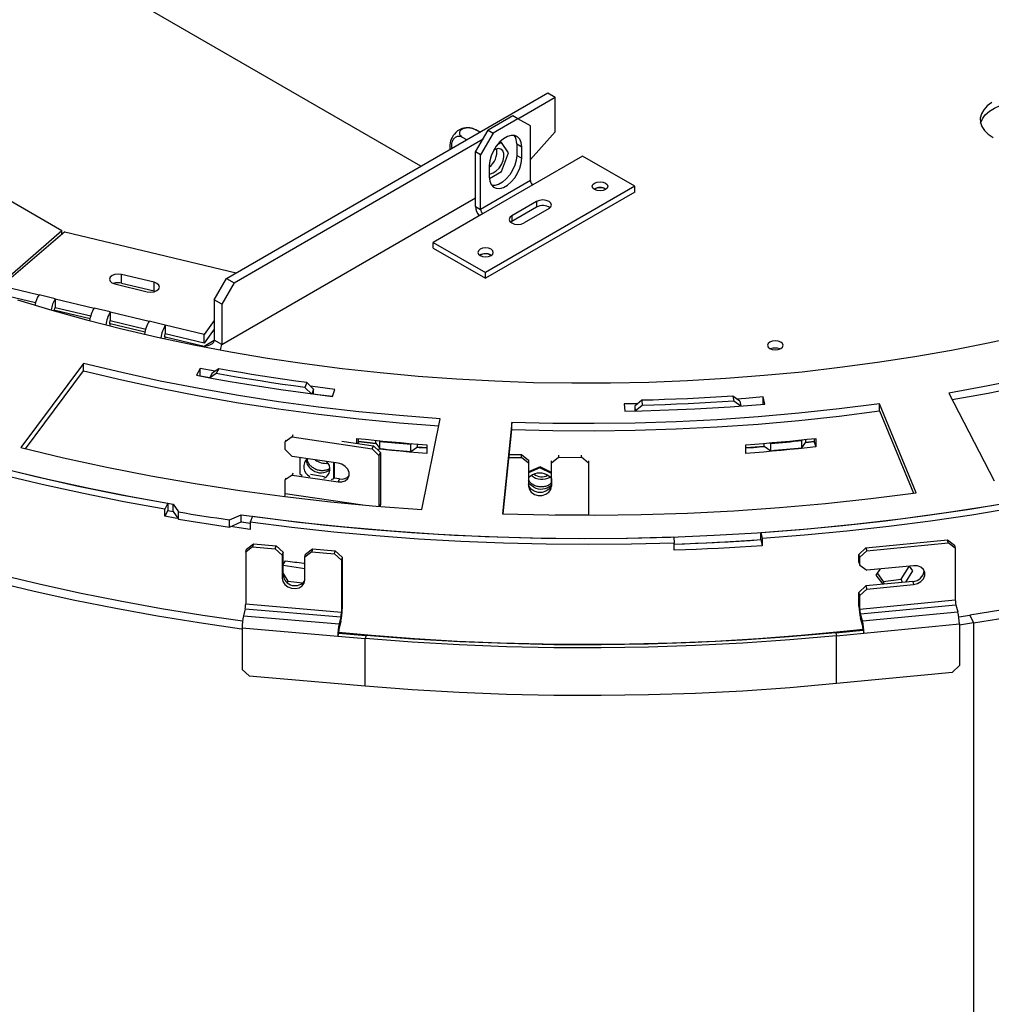
# Model space of a CAD drawing. Units: millimetres. Extents: x 111 to 5788, y 163 to 4088.
# Drawn here: x 4171 to 4447, y 952 to 1232 of the extents above; entities that cross this region are included whole.
import ezdxf

# ---------------------------------------------------------------- set-up
doc = ezdxf.new("R2010")
doc.units = ezdxf.units.MM
doc.header["$LTSCALE"] = 20

msp = doc.modelspace()

# ---------------------------------------------------------------- linework, layer by layer
at = {"color": 7, "linetype": 'Continuous', "lineweight": 25}
for p, q in [((4284.8, 1190.5), (4103.78, 1295)), ((4079.91, 1231.63), (4182.8, 1172.23)), ((4229.61, 1158.65), (4320.86, 1211.32)), ((4320.86, 1211.32), (4322.98, 1210.1)), ((4312.38, 1203.97), (4322.98, 1210.1)), ((4322.98, 1200.3), (4322.98, 1210.1)), ((4310.96, 1204.79), (4303.89, 1200.71)), ((4312.37, 1203.97), (4305.3, 1199.89)), ((4312.37, 1203.97), (4310.96, 1204.79)), ((4315.91, 1201.93), (4312.37, 1203.97)), ((4300.35, 1194.58), (4303.89, 1200.71)), ((4301.54, 1200.17), (4300.37, 1200.84)), ((4305.3, 1199.89), (4301.77, 1193.77)), ((4303.89, 1200.71), (4305.3, 1199.89)), ((4315.91, 1186.42), (4315.91, 1201.93)), ((4315.91, 1192.41), (4322.98, 1200.3)), ((4231.73, 1157.42), (4302.47, 1198.26)), ((4297.82, 1198.02), (4296.66, 1198.7)), ((4307.7, 1197.19), (4306.39, 1196.44)), ((4307.34, 1197.4), (4307.07, 1197.24)), ((4307.7, 1197.19), (4307.34, 1197.4)), ((4309.74, 1194.29), (4307.7, 1197.19)), ((4301.77, 1193.77), (4300.35, 1194.58)), ((4300.35, 1179.07), (4300.35, 1194.58)), ((4307.7, 1189.03), (4309.74, 1194.29)), ((4312.02, 1196.83), (4313.44, 1196.01)), ((4312.02, 1196.83), (4312.02, 1193.56)), ((4313.44, 1192.75), (4313.44, 1196.01)), ((4301.77, 1178.25), (4301.77, 1193.77)), ((4312.02, 1193.56), (4313.44, 1192.75)), ((4330.76, 1193.36), (4316.62, 1185.19)), ((4345.61, 1184.79), (4330.76, 1193.36)), ((4304.24, 1190.71), (4304.24, 1187.44)), ((4304.26, 1187.04), (4307.7, 1189.03)), ((4315.91, 1186.42), (4301.77, 1178.25)), ((4316.62, 1185.19), (4302.48, 1177.03)), ((4345.61, 1184.79), (4303.18, 1160.29)), ((4345.61, 1183.15), (4303.18, 1158.66)), ((4345.61, 1183.15), (4345.61, 1184.79)), ((4317.68, 1180.5), (4310.61, 1176.42)), ((4317.68, 1180.5), (4317.68, 1178.87)), ((4300.35, 1179.07), (4301.77, 1178.25)), ((4317.68, 1178.87), (4310.61, 1174.78)), ((4321.21, 1178.46), (4314.14, 1174.38)), ((4302.48, 1177.03), (4288.33, 1168.87)), ((4310.61, 1174.78), (4310.31, 1174.58)), ((4310.61, 1176.42), (4310.61, 1174.78)), ((4164.94, 1156.83), (4182.8, 1172.23)), ((4183.63, 1171.91), (4165.77, 1156.51)), ((4182.8, 1171.19), (4182.8, 1172.23)), ((4183.63, 1171.91), (4232.32, 1160.21)), ((4288.33, 1168.87), (4303.18, 1160.29)), ((4288.33, 1167.23), (4288.33, 1168.87)), ((4288.33, 1167.23), (4303.18, 1158.66)), ((4304.74, 1165.27), (4304.87, 1165.19)), ((4209, 1157.53), (4199.76, 1159.75)), ((4199.76, 1157.3), (4199.76, 1159.75)), ((4226.08, 1152.52), (4229.61, 1158.65)), ((4229.61, 1158.65), (4231.73, 1157.42)), ((4303.18, 1158.66), (4303.18, 1160.29)), ((4165.77, 1156.51), (4176.31, 1153.97)), ((4197.84, 1157.08), (4207.07, 1154.86)), ((4199.76, 1157.3), (4209, 1155.08)), ((4209, 1155.08), (4209, 1157.53)), ((4209, 1155.08), (4209.36, 1154.97)), ((4231.73, 1157.42), (4228.2, 1151.3)), ((4165.77, 1154.06), (4175.34, 1151.75)), ((4180.93, 1152.86), (4176.31, 1153.97)), ((4180.93, 1152.86), (4191.94, 1150.21)), ((4180.93, 1152.86), (4180.93, 1150.41)), ((4228.2, 1151.3), (4226.08, 1152.52)), ((4226.08, 1152.52), (4226.08, 1141.09)), ((4180.93, 1150.41), (4190.98, 1148)), ((4180.93, 1149.6), (4190.79, 1147.23)), ((4180.93, 1149.32), (4180.93, 1149.6)), ((4196.56, 1149.1), (4191.94, 1150.21)), ((4228.2, 1151.3), (4228.2, 1139.87)), ((4196.56, 1149.1), (4207.58, 1146.46)), ((4196.56, 1149.1), (4196.56, 1146.65)), ((4196.56, 1146.65), (4206.61, 1144.24)), ((4226.08, 1146.68), (4223.21, 1142.7)), ((4196.56, 1145.84), (4206.42, 1143.47)), ((4196.56, 1145.13), (4196.56, 1145.84)), ((4212.19, 1145.35), (4207.58, 1146.46)), ((4223.21, 1142.7), (4212.19, 1145.35)), ((4212.19, 1145.35), (4212.19, 1142.9)), ((4226.08, 1144.23), (4223.21, 1140.25)), ((4223.21, 1140.25), (4212.19, 1142.9)), ((4212.19, 1142.08), (4223.21, 1139.43)), ((4212.19, 1141.48), (4212.19, 1142.08)), ((4223.21, 1140.25), (4223.21, 1142.7)), ((4228.2, 1139.87), (4226.08, 1141.09)), ((4223.21, 1139.22), (4223.21, 1139.43)), ((4188.98, 1134.44), (4171.13, 1110.6)), ((4188.98, 1132.4), (4188.98, 1134.44)), ((4222.12, 1133.04), (4221.03, 1131.12)), ((4226.35, 1132.25), (4222.12, 1133.04)), ((4222.12, 1130.99), (4222.12, 1133.04)), ((4227.39, 1132.98), (4225.49, 1131.69)), ((4227.39, 1132.98), (4226.65, 1131.6)), ((4172.42, 1110.28), (4188.98, 1132.4)), ((4222.08, 1130.92), (4222.12, 1130.99)), ((4222.12, 1130.99), (4224.83, 1130.49)), ((4225.49, 1131.69), (4224.74, 1130.32)), ((4226.65, 1131.6), (4224.74, 1130.32)), ((4252.39, 1129.06), (4251.83, 1127.66)), ((4253.78, 1125.76), (4251.83, 1127.66)), ((4254.33, 1127.17), (4252.39, 1129.06)), ((4254.33, 1127.17), (4253.78, 1125.76)), ((4254.33, 1125.81), (4254.33, 1127.17)), ((4259.66, 1125.14), (4260.38, 1127.12)), ((4375.38, 1123.74), (4373.4, 1125.23)), ((4373.4, 1125.23), (4373.69, 1123.8)), ((4382.55, 1122.96), (4382.05, 1124.96)), ((4382.05, 1122.92), (4382.05, 1124.96)), ((4434.81, 1126.07), (4447.68, 1101.18)), ((4346.5, 1123.05), (4342.59, 1122.97)), ((4342.59, 1122.97), (4342.7, 1120.95)), ((4347.58, 1124.01), (4345.59, 1122.33)), ((4345.59, 1122.33), (4345.59, 1121)), ((4345.59, 1122.33), (4345.69, 1120.89)), ((4347.7, 1122.57), (4345.69, 1120.89)), ((4347.58, 1124.01), (4347.7, 1122.57)), ((4375.69, 1122.31), (4373.69, 1123.8)), ((4375.38, 1123.74), (4375.69, 1122.31)), ((4382.05, 1122.92), (4382.05, 1122.92)), ((4425.52, 1097.75), (4415.11, 1123.02)), ((4415.11, 1120.98), (4415.11, 1123.02)), ((4285.11, 1092.97), (4290.3, 1118.77)), ((4415.11, 1120.98), (4424.72, 1097.64)), ((4310.62, 1117.75), (4307.97, 1091.81)), ((4310.62, 1115.71), (4310.62, 1117.75)), ((4248.2, 1113.61), (4246.27, 1112.26)), ((4248.46, 1114.18), (4248.2, 1113.61)), ((4248.2, 1113.61), (4270.97, 1110.24)), ((4266.6, 1111.78), (4266.6, 1113.21)), ((4267.06, 1112.18), (4267.06, 1113.16)), ((4308.17, 1091.81), (4310.62, 1115.71)), ((4396.58, 1113.16), (4396.58, 1112.18)), ((4397.04, 1113.21), (4397.04, 1110.76)), ((4246.27, 1112.26), (4246.52, 1112.82)), ((4246.27, 1110.01), (4246.27, 1112.26)), ((4262.33, 1112.41), (4271.34, 1111.07)), ((4267.06, 1112.18), (4266.91, 1111.73)), ((4267.06, 1112.38), (4272, 1111.87)), ((4270.97, 1110.24), (4271.34, 1111.07)), ((4272.9, 1108.32), (4270.97, 1110.24)), ((4271.34, 1111.07), (4273.28, 1109.15)), ((4272, 1111.87), (4272, 1112.65)), ((4272, 1111.87), (4273.09, 1110.3)), ((4272.94, 1112.56), (4273.09, 1112.34)), ((4273.09, 1110.3), (4273.09, 1112.34)), ((4281.99, 1111.54), (4282.25, 1111.72)), ((4281.99, 1109.5), (4281.99, 1111.54)), ((4281.99, 1109.5), (4283.86, 1110.8)), ((4283.86, 1110.8), (4283.86, 1111.59)), ((4283.86, 1110.8), (4286.49, 1110.6)), ((4286.49, 1111.39), (4286.49, 1108.94)), ((4377.15, 1108.94), (4377.15, 1111.39)), ((4377.15, 1110.6), (4382.31, 1111.01)), ((4382.31, 1111.01), (4382.31, 1111.8)), ((4382.31, 1111.01), (4384.2, 1109.71)), ((4383.93, 1111.94), (4384.2, 1111.75)), ((4384.2, 1109.71), (4384.2, 1111.75)), ((4393.08, 1112.59), (4393.23, 1112.81)), ((4393.08, 1110.55), (4393.08, 1112.59)), ((4393.08, 1110.55), (4394.15, 1112.13)), ((4394.15, 1112.13), (4394.15, 1112.9)), ((4394.15, 1112.13), (4396.58, 1112.38)), ((4396.58, 1112.18), (4397.04, 1110.76)), ((4246.27, 1110.01), (4248.2, 1108.09)), ((4261.28, 1106.16), (4248.2, 1108.09)), ((4250.37, 1107.77), (4250.37, 1103.15)), ((4273.28, 1109.15), (4272.9, 1108.32)), ((4272.9, 1108.32), (4272.9, 1093.89)), ((4273.28, 1109.15), (4273.28, 1094.46)), ((4309.8, 1107.73), (4313.42, 1107.75)), ((4309.89, 1108.59), (4313.41, 1108.61)), ((4313.42, 1107.75), (4313.41, 1108.61)), ((4313.41, 1108.61), (4315.41, 1106.99)), ((4315.42, 1106.12), (4313.42, 1107.75)), ((4323.92, 1107.8), (4321.92, 1106.16)), ((4323.91, 1108.48), (4323.92, 1107.8)), ((4323.92, 1107.8), (4330.42, 1107.83)), ((4330.42, 1107.83), (4330.41, 1108.43)), ((4332.42, 1106.21), (4330.42, 1107.83)), ((4260.1, 1101.82), (4260.1, 1106.33)), ((4260.22, 1102.1), (4260.22, 1106.32)), ((4315.41, 1106.99), (4315.42, 1106.12)), ((4315.42, 1106.12), (4315.42, 1099.59)), ((4318.67, 1105.15), (4315.42, 1103.71)), ((4318.64, 1104.86), (4315.42, 1103.44)), ((4318.64, 1104.86), (4318.67, 1105.15)), ((4321.91, 1103.22), (4318.64, 1104.86)), ((4321.91, 1103.52), (4318.67, 1105.15)), ((4321.92, 1106.16), (4321.91, 1106.87)), ((4321.92, 1099.62), (4321.92, 1106.16)), ((4332.41, 1106.79), (4332.42, 1106.21)), ((4332.42, 1106.21), (4332.42, 1091.51)), ((4248.2, 1102.79), (4246.27, 1101.44)), ((4246.27, 1101.44), (4246.52, 1102)), ((4248.46, 1103.36), (4248.2, 1102.79)), ((4248.2, 1102.79), (4261.28, 1100.85)), ((4250.37, 1103.15), (4251.1, 1102.7)), ((4257.42, 1102.32), (4253.45, 1102.9)), ((4259.38, 1101.57), (4260.1, 1101.82)), ((4260.1, 1101.82), (4260.22, 1102.1)), ((4261.65, 1101.69), (4260.14, 1101.91)), ((4246.27, 1097.56), (4246.27, 1101.44)), ((4261.65, 1101.69), (4261.28, 1100.85)), ((4321.91, 1101.79), (4321.91, 1100.49)), ((4321.91, 1100.49), (4321.92, 1099.62)), ((4212.88, 1094.78), (4212.02, 1093.12)), ((4212.88, 1094.78), (4212.88, 1092.74)), ((4214.39, 1094.52), (4215.95, 1092.31)), ((4214.39, 1092.48), (4214.39, 1094.52)), ((4212.02, 1091.08), (4212.02, 1093.12)), ((4212.88, 1092.74), (4212.02, 1091.08)), ((4212.88, 1092.74), (4214.39, 1092.48)), ((4214.39, 1092.48), (4215.95, 1090.27)), ((4215.95, 1090.27), (4215.95, 1092.31)), ((4230.44, 1090.07), (4233.71, 1091.53)), ((4233.71, 1089.49), (4233.71, 1091.53)), ((4236.95, 1091.09), (4236.26, 1089.4)), ((4332.42, 1091.51), (4332.42, 1091.41)), ((4230.44, 1088.02), (4230.44, 1090.07)), ((4230.44, 1088.02), (4233.71, 1089.49)), ((4233.71, 1089.49), (4236.26, 1089.14)), ((4236.26, 1089.4), (4236.26, 1087.36)), ((4356.63, 1085.2), (4356.81, 1083.47)), ((4381.43, 1084.44), (4381.43, 1086.48)), ((4381.43, 1086.48), (4381.79, 1084.76)), ((4237, 1082.38), (4235.02, 1080.92)), ((4235.24, 1081.77), (4237.22, 1083.24)), ((4237.22, 1083.24), (4237, 1082.38)), ((4237, 1082.38), (4243.43, 1081.83)), ((4237.22, 1083.24), (4243.65, 1082.69)), ((4243.43, 1081.83), (4243.65, 1082.69)), ((4243.65, 1082.69), (4245.63, 1080.89)), ((4356.81, 1081.43), (4356.81, 1083.47)), ((4381.43, 1084.44), (4381.79, 1082.72)), ((4381.79, 1084.76), (4381.79, 1082.72)), ((4411.24, 1082.1), (4434.41, 1084.35)), ((4411.49, 1081.24), (4434.66, 1083.5)), ((4434.66, 1083.5), (4434.41, 1084.35)), ((4434.41, 1084.35), (4436.38, 1082.91)), ((4436.63, 1082.06), (4434.66, 1083.5)), ((4436.38, 1082.91), (4436.63, 1082.06)), ((4235.02, 1080.92), (4235.24, 1081.77)), ((4235.02, 1080.92), (4235.02, 1066.22)), ((4245.41, 1080.03), (4243.43, 1081.83)), ((4245.63, 1080.89), (4245.41, 1080.03)), ((4245.41, 1080.03), (4245.41, 1073.5)), ((4245.63, 1074.35), (4245.63, 1080.89)), ((4253.82, 1080.94), (4251.84, 1079.48)), ((4251.84, 1079.48), (4252.06, 1080.33)), ((4251.84, 1072.95), (4251.84, 1079.48)), ((4252.06, 1080.33), (4254.04, 1081.8)), ((4254.04, 1081.8), (4253.82, 1080.94)), ((4253.82, 1080.94), (4260.25, 1080.39)), ((4254.04, 1081.8), (4260.47, 1081.25)), ((4260.25, 1080.39), (4260.47, 1081.25)), ((4262.22, 1078.59), (4260.25, 1080.39)), ((4260.47, 1081.25), (4262.44, 1079.44)), ((4262.44, 1079.44), (4262.22, 1078.59)), ((4262.44, 1079.44), (4262.44, 1064.75)), ((4409.27, 1080.27), (4411.24, 1082.1)), ((4409.52, 1079.42), (4409.27, 1080.27)), ((4409.27, 1078.03), (4409.27, 1080.27)), ((4411.49, 1081.24), (4409.52, 1079.42)), ((4411.24, 1082.1), (4411.49, 1081.24)), ((4436.63, 1082.06), (4436.63, 1067.36)), ((4245.63, 1077.43), (4246.36, 1078.4)), ((4245.63, 1077.15), (4251.84, 1076.23)), ((4251.53, 1077.8), (4251.84, 1077.33)), ((4262.22, 1078.59), (4262.22, 1063.89)), ((4409.27, 1078.03), (4409.52, 1077.17)), ((4409.52, 1077.17), (4409.52, 1079.42)), ((4409.52, 1077.17), (4411.49, 1075.73)), ((4424.8, 1077.03), (4411.49, 1075.73)), ((4421.3, 1073.24), (4423.57, 1076.83)), ((4423.52, 1076.9), (4424.51, 1075.59)), ((4245.63, 1074.35), (4245.41, 1073.5)), ((4245.63, 1074.78), (4246.97, 1072.66)), ((4414.2, 1074.32), (4415.35, 1076.11)), ((4416.14, 1071.76), (4414.2, 1074.32)), ((4414.52, 1074.81), (4416.18, 1072.6)), ((4424.51, 1075.59), (4422.46, 1072.37)), ((4246.97, 1072.66), (4246.81, 1072.2)), ((4246.97, 1072.66), (4251.25, 1072.17)), ((4409.27, 1069.45), (4411.24, 1071.28)), ((4424.55, 1072.57), (4411.24, 1071.28)), ((4411.24, 1071.28), (4411.49, 1070.42)), ((4411.49, 1070.42), (4424.8, 1071.72)), ((4416.18, 1072.6), (4421.3, 1073.24)), ((4416.18, 1072.6), (4416.47, 1071.79)), ((4421.65, 1072.29), (4421.3, 1073.24)), ((4424.55, 1072.57), (4424.8, 1071.72)), ((4409.52, 1068.6), (4409.27, 1069.45)), ((4409.27, 1065.58), (4409.27, 1069.45)), ((4411.49, 1070.42), (4409.52, 1068.6)), ((4409.52, 1064.72), (4409.52, 1068.6)), ((4235.02, 1066.22), (4262.22, 1063.89)), ((4409.52, 1064.72), (4436.63, 1067.36)), ((4409.68, 1063.34), (4436.8, 1065.97)), ((4436.8, 1065.97), (4437.38, 1063.98)), ((4234.88, 1064.83), (4234.36, 1062.83)), ((4234.36, 1062.83), (4261.56, 1060.5)), ((4234.88, 1064.83), (4262.08, 1062.5)), ((4410.26, 1061.34), (4409.68, 1063.34)), ((4410.26, 1061.34), (4437.38, 1063.98)), ((4437.66, 1062.52), (4440.78, 1063)), ((4440.78, 1063), (4441.82, 1060.77)), ((4262.08, 1062.5), (4261.56, 1060.5)), ((4262.08, 1061.28), (4261.56, 1059.28)), ((4261.56, 1060.5), (4261.56, 1059.28)), ((4410.26, 1060.12), (4409.68, 1062.11)), ((4410.68, 1057.88), (4437.8, 1060.51)), ((4441.82, 1060.77), (4437.8, 1060.16)), ((4437.8, 1060.51), (4437.8, 1048.67)), ((4441.82, 1060.77), (4441.82, 574.01)), ((4233.99, 1059.37), (4233.99, 1047.53)), ((4233.99, 1059.37), (4261.2, 1057.04)), ((4261.42, 1057.89), (4261.2, 1057.04)), ((4261.42, 1057.89), (4269.22, 1057.22)), ((4269.22, 1057.22), (4269, 1056.37)), ((4402.65, 1057.98), (4410.43, 1058.73)), ((4402.65, 1057.98), (4402.9, 1057.12)), ((4402.9, 1057.12), (4410.68, 1057.88)), ((4402.9, 1043.65), (4402.9, 1057.12)), ((4410.43, 1058.73), (4410.68, 1057.88)), ((4261.2, 1057.04), (4269, 1056.37)), ((4269, 1042.89), (4269, 1056.37)), ((4435.82, 1046.85), (4437.8, 1048.67)), ((4233.99, 1047.53), (4235.97, 1045.72)), ((4402.9, 1043.65), (4435.82, 1046.85)), ((4235.97, 1045.72), (4269, 1042.89))]:
    msp.add_line(p, q, dxfattribs=at)
at = {"color": 8, "linetype": 'Continuous', "lineweight": 25}
for p, q in [((4228.2, 1139.87), (4300.35, 1181.52)), ((4180.74, 1149.64), (4180.93, 1149.6)), ((4196.37, 1145.88), (4196.56, 1145.84)), ((4212.01, 1142.13), (4212.19, 1142.08)), ((4223.21, 1139.43), (4226.08, 1141.09)), ((4246.27, 1097.56), (4268.27, 1094.3)), ((4273.02, 1093.88), (4273.28, 1094.46)), ((4322.94, 1091.46), (4332.42, 1091.51))]:
    msp.add_line(p, q, dxfattribs=at)
at = {"color": 7, "linetype": 'Continuous', "lineweight": 25, "flags": 128}
for points in [[(4446.99, 1208.61), (4445.7, 1207.64), (4444.7, 1206.56), (4444.04, 1205.4), (4443.73, 1204.19), (4443.77, 1202.96), (4444.17, 1201.76), (4444.92, 1200.61), (4445.99, 1199.56), (4447.36, 1198.62)], [(4443.83, 1202.71), (4443.84, 1202.75), (4444.33, 1203.94), (4445.16, 1205.07), (4446.31, 1206.1), (4447.74, 1207), (4449.42, 1207.75), (4451.29, 1208.32), (4453.31, 1208.7), (4455.4, 1208.89), (4457.52, 1208.86), (4459.61, 1208.63), (4461.59, 1208.2), (4463.42, 1207.58), (4465.04, 1206.79)], [(4313.44, 1196.01), (4313.3, 1197.21), (4312.91, 1198.18), (4312.28, 1198.87), (4311.45, 1199.23), (4310.47, 1199.26), (4309.39, 1198.95), (4308.29, 1198.31), (4307.21, 1197.38), (4306.23, 1196.22), (4305.4, 1194.89), (4304.77, 1193.48), (4304.38, 1192.05), (4304.24, 1190.71)], [(4304.24, 1188.38), (4304.54, 1188.37), (4305.37, 1188.6), (4306.23, 1189.15), (4307.04, 1189.97), (4307.71, 1190.98), (4308.18, 1192.09), (4308.4, 1193.18), (4308.35, 1194.15), (4308.05, 1194.9)], [(4308.05, 1194.9), (4307.5, 1195.36), (4306.78, 1195.49), (4305.95, 1195.26), (4305.45, 1194.99)], [(4304.24, 1187.44), (4304.38, 1186.25), (4304.77, 1185.28), (4305.4, 1184.59), (4306.23, 1184.22), (4307.21, 1184.19), (4308.29, 1184.5), (4309.39, 1185.14), (4310.47, 1186.07), (4311.45, 1187.23), (4312.28, 1188.56), (4312.91, 1189.98), (4313.3, 1191.4), (4313.44, 1192.75)], [(4312.02, 1193.56), (4311.89, 1192.22), (4311.49, 1190.79), (4310.87, 1189.38), (4310.04, 1188.05), (4309.05, 1186.89), (4307.98, 1185.96), (4306.87, 1185.32), (4305.8, 1185.01), (4304.96, 1185.01)], [(4334.15, 1183.89), (4333.68, 1184.3), (4333.51, 1184.79), (4333.68, 1185.27), (4334.15, 1185.68), (4334.87, 1185.96), (4335.71, 1186.06), (4336.55, 1185.96), (4337.26, 1185.68), (4337.74, 1185.27), (4337.91, 1184.79), (4337.74, 1184.3), (4337.26, 1183.89), (4336.55, 1183.61), (4335.71, 1183.52), (4334.87, 1183.61), (4334.15, 1183.89)], [(4321.21, 1178.46), (4321.76, 1178.93), (4321.95, 1179.48), (4321.76, 1180.03), (4321.21, 1180.5), (4320.4, 1180.81), (4319.45, 1180.92), (4318.49, 1180.81), (4317.68, 1180.5)], [(4310.61, 1176.42), (4310.06, 1175.95), (4309.87, 1175.4), (4310.06, 1174.84), (4310.61, 1174.38), (4311.42, 1174.06), (4312.37, 1173.95), (4313.33, 1174.06), (4314.14, 1174.38)], [(4304.74, 1166.91), (4304.02, 1167.18), (4303.18, 1167.28), (4302.34, 1167.18), (4301.63, 1166.91), (4301.15, 1166.49), (4300.98, 1166.01), (4301.15, 1165.52), (4301.63, 1165.11), (4302.34, 1164.83), (4303.18, 1164.74), (4304.02, 1164.83), (4304.74, 1165.11), (4305.21, 1165.52), (4305.38, 1166.01), (4305.21, 1166.49), (4304.74, 1166.91)], [(4199.76, 1159.75), (4198.81, 1159.86), (4197.85, 1159.75), (4197.04, 1159.44), (4196.5, 1158.97), (4196.3, 1158.42), (4196.49, 1157.86), (4197.03, 1157.4), (4197.84, 1157.08)], [(4207.07, 1154.86), (4208.03, 1154.75), (4208.99, 1154.86), (4209.8, 1155.17), (4210.34, 1155.64), (4210.54, 1156.19), (4210.35, 1156.74), (4209.81, 1157.21), (4209, 1157.53)], [(4170.19, 1152.53), (4179.91, 1149.61), (4189.79, 1146.88), (4199.81, 1144.33), (4209.97, 1141.97), (4220.26, 1139.8), (4230.67, 1137.82), (4241.18, 1136.03), (4251.78, 1134.45), (4262.47, 1133.06), (4273.23, 1131.87), (4284.05, 1130.88), (4294.92, 1130.09), (4305.83, 1129.51), (4316.76, 1129.12), (4327.71, 1128.95), (4338.67, 1128.97), (4349.61, 1129.2), (4360.54, 1129.63), (4371.44, 1130.27), (4382.3, 1131.11), (4393.11, 1132.15), (4403.85, 1133.39), (4414.52, 1134.83), (4425.1, 1136.46), (4435.58, 1138.3), (4445.96, 1140.32), (4456.22, 1142.54)], [(4180.93, 1149.6), (4180.85, 1149.53), (4180.79, 1149.53), (4180.75, 1149.6), (4180.74, 1149.74), (4180.75, 1149.91), (4180.79, 1150.1), (4180.85, 1150.28), (4180.93, 1150.41)], [(4529.87, 1151.66), (4520, 1148.04), (4509.93, 1144.6), (4499.68, 1141.36), (4489.24, 1138.31), (4478.64, 1135.46), (4467.89, 1132.8), (4456.99, 1130.35), (4445.96, 1128.11), (4434.81, 1126.07)], [(4435.78, 1124.2), (4445.96, 1126.07), (4456.99, 1128.31), (4467.89, 1130.76), (4478.64, 1133.41), (4489.24, 1136.27), (4499.68, 1139.32), (4509.93, 1142.56), (4520, 1146), (4529.87, 1149.62)], [(4196.56, 1145.84), (4196.49, 1145.77), (4196.42, 1145.77), (4196.38, 1145.84), (4196.37, 1145.98), (4196.38, 1146.16), (4196.42, 1146.35), (4196.49, 1146.52), (4196.56, 1146.65)], [(4212.19, 1142.08), (4212.12, 1142.01), (4212.05, 1142.01), (4212.01, 1142.09), (4212, 1142.22), (4212.01, 1142.4), (4212.05, 1142.59), (4212.12, 1142.76), (4212.19, 1142.9)], [(4387.05, 1140.54), (4386.33, 1140.81), (4385.49, 1140.91), (4384.65, 1140.81), (4383.93, 1140.54), (4383.46, 1140.12), (4383.29, 1139.64), (4383.46, 1139.15), (4383.93, 1138.74), (4384.65, 1138.46), (4385.49, 1138.37), (4386.33, 1138.46), (4387.05, 1138.74), (4387.52, 1139.15), (4387.69, 1139.64), (4387.52, 1140.12), (4387.05, 1140.54)], [(4290.3, 1118.77), (4278.7, 1119.66), (4267.16, 1120.76), (4255.7, 1122.09), (4244.31, 1123.62), (4233.01, 1125.37), (4221.82, 1127.33), (4210.74, 1129.49), (4199.79, 1131.87), (4188.98, 1134.44)], [(4252.39, 1129.06), (4249.24, 1129.49), (4246.1, 1129.94), (4242.96, 1130.41), (4239.83, 1130.89), (4236.71, 1131.39), (4233.6, 1131.9), (4230.49, 1132.43), (4227.39, 1132.98)], [(4188.98, 1132.4), (4199.79, 1129.83), (4210.74, 1127.45), (4221.82, 1125.28), (4233.01, 1123.33), (4244.31, 1121.58), (4255.7, 1120.04), (4267.16, 1118.72), (4278.7, 1117.62), (4289.89, 1116.76)], [(4221.03, 1131.12), (4225.79, 1130.23), (4230.57, 1129.39), (4235.38, 1128.58), (4240.2, 1127.81), (4245.04, 1127.09), (4249.9, 1126.4), (4254.77, 1125.75), (4259.66, 1125.14)], [(4251.83, 1127.66), (4248.65, 1128.09), (4245.49, 1128.54), (4242.33, 1129.01), (4239.18, 1129.5), (4236.03, 1130), (4232.9, 1130.52), (4229.77, 1131.05), (4226.65, 1131.6)], [(4260.38, 1127.12), (4255.53, 1127.72), (4253.35, 1128.01)], [(4101.19, 1125), (4111.73, 1121.08), (4122.47, 1117.35), (4133.4, 1113.81), (4144.52, 1110.45), (4155.8, 1107.3), (4167.24, 1104.34), (4178.83, 1101.58), (4190.56, 1099.02), (4202.42, 1096.67), (4214.39, 1094.52)], [(4254.33, 1125.84), (4255.53, 1125.68), (4259.67, 1125.16)], [(4373.4, 1125.23), (4370.18, 1125.02), (4366.96, 1124.82), (4363.74, 1124.65), (4360.51, 1124.48), (4357.28, 1124.34), (4354.05, 1124.21), (4350.82, 1124.1), (4347.58, 1124.01)], [(4382.05, 1124.96), (4377.14, 1124.57), (4374.44, 1124.37)], [(4212.02, 1093.12), (4200.44, 1095.22), (4188.96, 1097.51), (4177.61, 1099.99), (4166.39, 1102.66), (4155.3, 1105.52), (4144.36, 1108.56), (4133.58, 1111.78), (4122.97, 1115.18), (4112.53, 1118.76), (4102.27, 1122.51)], [(4103.91, 1123.96), (4115.24, 1119.83), (4126.79, 1115.92), (4138.55, 1112.22), (4150.51, 1108.75), (4162.66, 1105.49), (4174.98, 1102.47), (4187.47, 1099.67), (4200.1, 1097.11), (4212.88, 1094.78)], [(4415.11, 1123.02), (4403.69, 1121.57), (4392.19, 1120.33), (4380.63, 1119.3), (4369.02, 1118.5), (4357.37, 1117.91), (4345.69, 1117.54), (4334, 1117.39), (4322.3, 1117.46), (4310.62, 1117.75)], [(4342.7, 1120.95), (4347.7, 1121.06), (4352.69, 1121.21), (4357.69, 1121.4), (4362.67, 1121.63), (4367.65, 1121.9), (4372.63, 1122.21), (4377.59, 1122.56), (4382.55, 1122.96)], [(4373.69, 1123.8), (4370.45, 1123.59), (4367.21, 1123.39), (4363.96, 1123.21), (4360.71, 1123.05), (4357.46, 1122.9), (4354.21, 1122.77), (4350.95, 1122.66), (4347.7, 1122.57)], [(4310.62, 1115.71), (4322.3, 1115.42), (4334, 1115.35), (4345.69, 1115.5), (4357.37, 1115.87), (4369.02, 1116.46), (4380.63, 1117.26), (4392.19, 1118.29), (4403.69, 1119.53), (4415.11, 1120.98)], [(4266.6, 1113.21), (4269.07, 1112.95), (4271.55, 1112.69), (4274.03, 1112.45), (4276.52, 1112.22), (4279.01, 1112), (4281.5, 1111.78), (4283.99, 1111.58), (4286.49, 1111.39)], [(4377.15, 1111.39), (4379.65, 1111.58), (4382.14, 1111.78), (4384.63, 1112), (4387.12, 1112.22), (4389.61, 1112.45), (4392.09, 1112.69), (4394.57, 1112.95), (4397.04, 1113.21)], [(4171.13, 1110.6), (4183.29, 1107.7), (4195.6, 1105.03), (4208.07, 1102.59), (4220.66, 1100.39), (4233.37, 1098.42), (4246.18, 1096.69), (4259.08, 1095.21), (4272.06, 1093.97), (4285.11, 1092.97)], [(4272.15, 1111.65), (4271.98, 1111.67), (4269.52, 1111.92), (4267.06, 1112.18)], [(4273.09, 1112.34), (4274.2, 1112.23), (4275.31, 1112.13), (4276.42, 1112.02), (4277.54, 1111.92), (4278.65, 1111.82), (4279.76, 1111.73), (4280.87, 1111.63), (4281.99, 1111.54)], [(4273.09, 1110.3), (4274.2, 1110.19), (4275.31, 1110.08), (4276.42, 1109.98), (4277.54, 1109.88), (4278.65, 1109.78), (4279.76, 1109.69), (4280.87, 1109.59), (4281.99, 1109.5)], [(4286.49, 1110.4), (4284.33, 1110.56), (4283.59, 1110.62)], [(4382.57, 1110.83), (4381.78, 1110.76), (4379.31, 1110.56), (4377.15, 1110.4)], [(4397.04, 1110.76), (4394.57, 1110.5), (4392.09, 1110.24), (4389.61, 1110), (4387.12, 1109.77), (4384.63, 1109.55), (4382.14, 1109.33), (4379.65, 1109.13), (4377.15, 1108.94)], [(4384.2, 1111.75), (4385.31, 1111.85), (4386.42, 1111.95), (4387.53, 1112.05), (4388.64, 1112.16), (4389.75, 1112.26), (4390.86, 1112.37), (4391.97, 1112.48), (4393.08, 1112.59)], [(4384.2, 1109.71), (4385.31, 1109.81), (4386.42, 1109.91), (4387.53, 1110.01), (4388.64, 1110.11), (4389.75, 1110.22), (4390.86, 1110.33), (4391.97, 1110.44), (4393.08, 1110.55)], [(4396.58, 1112.18), (4394.12, 1111.92), (4394, 1111.91)], [(4286.49, 1108.94), (4283.99, 1109.13), (4281.5, 1109.33), (4279.01, 1109.55), (4276.52, 1109.77), (4274.03, 1110), (4272.25, 1110.18)], [(4233.71, 1091.53), (4245.71, 1089.96), (4257.79, 1088.6), (4269.93, 1087.44), (4282.13, 1086.49), (4294.37, 1085.74), (4306.64, 1085.21), (4318.94, 1084.88), (4331.24, 1084.77), (4343.55, 1084.86), (4355.85, 1085.17), (4368.12, 1085.68), (4380.36, 1086.41), (4392.56, 1087.34), (4404.71, 1088.48), (4416.8, 1089.83), (4428.81, 1091.38), (4440.73, 1093.13), (4452.56, 1095.09), (4464.29, 1097.25), (4475.9, 1099.61), (4487.38, 1102.17), (4498.73, 1104.92)], [(4261.28, 1100.85), (4262.36, 1100.85), (4263.3, 1101.17), (4264.01, 1101.77), (4264.38, 1102.58), (4264.38, 1103.51), (4264.01, 1104.43), (4263.3, 1105.24), (4262.36, 1105.84), (4261.28, 1106.16)], [(4321.91, 1101.79), (4321.54, 1102.19), (4320.59, 1102.85)], [(4381.43, 1086.48), (4394.7, 1087.53), (4407.91, 1088.82), (4421.03, 1090.35), (4434.07, 1092.13), (4446.99, 1094.14), (4459.8, 1096.4), (4472.48, 1098.9), (4485.01, 1101.62), (4497.38, 1104.58)], [(4498.58, 1102.99), (4487.37, 1100.3), (4476.03, 1097.8), (4464.57, 1095.48), (4453, 1093.36), (4441.33, 1091.43), (4429.56, 1089.7), (4417.72, 1088.17), (4405.8, 1086.83), (4393.82, 1085.7), (4381.79, 1084.76)], [(4316.87, 1099.32), (4315.92, 1099.98), (4315.42, 1100.56)], [(4321.91, 1100.49), (4321.71, 1099.58), (4321.15, 1098.78), (4320.28, 1098.18), (4319.22, 1097.86), (4318.09, 1097.86), (4317.03, 1098.17), (4316.17, 1098.75), (4315.6, 1099.55), (4315.42, 1100.21)], [(4315.42, 1099.59), (4315.62, 1098.68), (4316.18, 1097.89), (4317.04, 1097.3), (4318.11, 1096.99), (4319.23, 1097), (4320.29, 1097.32), (4321.16, 1097.91), (4321.72, 1098.72), (4321.92, 1099.62)], [(4307.97, 1091.81), (4321.11, 1091.49), (4334.27, 1091.41), (4347.42, 1091.58), (4360.56, 1092), (4373.67, 1092.66), (4386.73, 1093.57), (4399.74, 1094.72), (4412.67, 1096.11), (4425.52, 1097.75)], [(4273.28, 1094.46), (4273.26, 1094.03), (4273.25, 1093.87)], [(4215.83, 1090.44), (4215.03, 1090.57), (4212.02, 1091.08)], [(4215.95, 1092.31), (4217.76, 1092.01), (4219.56, 1091.72), (4221.37, 1091.43), (4223.18, 1091.15), (4224.99, 1090.87), (4226.81, 1090.6), (4228.62, 1090.33), (4230.44, 1090.07)], [(4236.95, 1091.09), (4250.03, 1089.45), (4263.21, 1088.05), (4276.45, 1086.9), (4289.75, 1086), (4303.09, 1085.34), (4316.47, 1084.93), (4329.86, 1084.77), (4343.25, 1084.86), (4356.63, 1085.2)], [(4558.69, 1093.02), (4552.18, 1090.67), (4541.72, 1087.08), (4531.09, 1083.66), (4520.29, 1080.43), (4509.33, 1077.37), (4498.22, 1074.5), (4486.97, 1071.82), (4475.59, 1069.33), (4464.1, 1067.02), (4452.49, 1064.91), (4440.78, 1063)], [(4233.99, 1058.99), (4233.81, 1059.02), (4221.82, 1060.77), (4209.93, 1062.71), (4198.14, 1064.86), (4186.46, 1067.2), (4174.91, 1069.74), (4163.49, 1072.47), (4152.21, 1075.39), (4141.08, 1078.5), (4130.11, 1081.8), (4119.32, 1085.28), (4111.26, 1088.03)], [(4112.01, 1090.47), (4121.32, 1087.28), (4132.01, 1083.83), (4142.88, 1080.57), (4153.9, 1077.49), (4165.07, 1074.59), (4176.38, 1071.89), (4187.83, 1069.37), (4199.4, 1067.05), (4211.08, 1064.93), (4222.86, 1063), (4234.12, 1061.35)], [(4215.95, 1090.27), (4217.76, 1089.97), (4219.56, 1089.68), (4221.37, 1089.39), (4223.18, 1089.11), (4224.99, 1088.83), (4226.81, 1088.56), (4228.62, 1088.29), (4230.44, 1088.02)], [(4236.26, 1087.36), (4233.21, 1087.78), (4230.69, 1088.14)], [(4233.71, 1089.49), (4233.92, 1089.46), (4236.26, 1089.14)], [(4356.81, 1083.47), (4344.68, 1083.15), (4332.54, 1083.04), (4320.4, 1083.13), (4308.27, 1083.42), (4296.16, 1083.91), (4284.08, 1084.61), (4272.04, 1085.51), (4260.05, 1086.61), (4248.12, 1087.91), (4236.26, 1089.4)], [(4441.82, 1060.77), (4453.64, 1062.7), (4465.35, 1064.83), (4476.96, 1067.16), (4488.45, 1069.67), (4499.8, 1072.38), (4511.01, 1075.28), (4522.08, 1078.36), (4532.98, 1081.63), (4543.72, 1085.08), (4554.28, 1088.7), (4559.5, 1090.58)], [(4356.81, 1083.16), (4359.73, 1083.27), (4362.84, 1083.4), (4365.94, 1083.54), (4369.05, 1083.69), (4372.15, 1083.86), (4375.25, 1084.04), (4378.34, 1084.23), (4381.43, 1084.44)], [(4356.81, 1083.16), (4368.12, 1083.64), (4380.36, 1084.37), (4381.43, 1084.44)], [(4381.79, 1082.72), (4378.68, 1082.51), (4375.56, 1082.32), (4372.44, 1082.13), (4369.31, 1081.96), (4366.19, 1081.81), (4363.06, 1081.67), (4359.94, 1081.54), (4356.81, 1081.43)], [(4246.36, 1078.4), (4247.01, 1078.32), (4247.65, 1078.24), (4248.3, 1078.17), (4248.95, 1078.09), (4249.59, 1078.02), (4250.24, 1077.94), (4250.89, 1077.87), (4251.53, 1077.8)], [(4424.8, 1071.72), (4425.9, 1071.99), (4426.86, 1072.54), (4427.58, 1073.32), (4427.96, 1074.22), (4427.96, 1075.14), (4427.58, 1075.97), (4426.86, 1076.61), (4425.9, 1076.97), (4424.8, 1077.03)], [(4245.41, 1073.5), (4245.6, 1072.57), (4246.16, 1071.73), (4247.02, 1071.06), (4248.06, 1070.66), (4249.18, 1070.56), (4250.23, 1070.79), (4251.09, 1071.3), (4251.64, 1072.05), (4251.84, 1072.95)], [(4261.42, 1058.14), (4270.8, 1057.28), (4282.94, 1056.36), (4295.13, 1055.64), (4307.34, 1055.13), (4319.58, 1054.82), (4331.82, 1054.72), (4344.06, 1054.82), (4356.3, 1055.13), (4368.51, 1055.64), (4380.7, 1056.36), (4392.84, 1057.28), (4404.93, 1058.41), (4410.42, 1058.99)], [(4402.9, 1057.12), (4389.61, 1055.95), (4376.26, 1055.03), (4362.87, 1054.34), (4349.44, 1053.9), (4336, 1053.7), (4322.56, 1053.75), (4309.12, 1054.04), (4295.71, 1054.57), (4282.33, 1055.35), (4269, 1056.37)], [(4402.65, 1057.98), (4389.41, 1056.81), (4376.1, 1055.89), (4362.76, 1055.21), (4349.38, 1054.77), (4335.99, 1054.57), (4322.59, 1054.61), (4309.2, 1054.9), (4295.83, 1055.43), (4282.5, 1056.21), (4269.22, 1057.22)], [(4269, 1042.89), (4282.33, 1041.88), (4295.71, 1041.1), (4309.12, 1040.57), (4322.56, 1040.28), (4336, 1040.23), (4349.44, 1040.43), (4362.87, 1040.87), (4376.26, 1041.55), (4389.61, 1042.48), (4402.9, 1043.65)]]:
    msp.add_lwpolyline(points, dxfattribs=at)
at = {"color": 7, "linetype": 'Continuous', "lineweight": 25}
for centre, radius, start, end in [((4297.87, 1197.06), 4.35, 110.5269, 143.7731), ((4298.4, 1196.03), 5.41, 138.3159, 186.685), ((4308.34, 1197.07), 3.69, 356.3416, 36.5073), ((4300.8, 1194.68), 5.62, 307.7356, 7.5612), ((4317.45, 1186.49), 1.54, 182.6055, 237.3945), ((4335.71, 1181.31), 3.15, 57.6052, 122.3948), ((4335.71, 1181.4), 3, 57.3091, 122.6909), ((4304.95, 1179.28), 4.6, 182.6617, 218.9197), ((4303.3, 1178.32), 1.54, 182.6055, 237.3945), ((4319.43, 1175.69), 3.63, 55.0725, 118.8293), ((4303.19, 1162.41), 3.25, 61.5681, 121.3135), ((4303.18, 1162.63), 3, 57.3091, 122.6909), ((4198.81, 1153.33), 4.08, 76.4401, 108.9516), ((4183.35, 1149.54), 8.32, 147.7861, 169.9867), ((4188.46, 1148.23), 8.84, 148.3914, 170.6569), ((4199.61, 1145.51), 8.99, 148.4799, 172.7969), ((4204.25, 1144.39), 9.02, 148.4936, 173.252), ((4215.27, 1141.74), 9.02, 148.4949, 173.2969), ((4219.86, 1140.64), 9, 148.4828, 172.8882), ((4385.49, 1135.37), 3.5, 68.0447, 111.9553), ((4254.53, 1105.16), 3.03, 130.8543, 245.0279), ((4255.83, 1107.37), 3.64, 183.3223, 241.4603), ((4257.69, 1110.83), 4.72, 231.9294, 278.6476), ((4256.13, 1104.49), 2.85, 292.7875, 48.8385), ((4256.45, 1107.51), 4.09, 234.869, 309.3069), ((4262.26, 1104.37), 2.75, 257.2143, 320.5603), ((4318.54, 1099.05), 4.32, 61.6511, 136.2868), ((4319.18, 1106.08), 4.51, 228.5269, 301.1569), ((4319.15, 1105.78), 3.49, 231.1274, 298.5564), ((4318.92, 1103.22), 4.41, 242.2875, 311.3379), ((4241.85, 1097.62), 4.42, 347.9452, 359.2651), ((4249.02, 1074.78), 3.41, 187.1197, 325.69), ((4424.48, 1075.85), 3.28, 271.3071, 357.3272), ((4228.39, 1066.22), 6.63, 347.924, 359.9994), ((4423.95, 1065.58), 14.68, 180.0098, 193.6577), ((4442.51, 1067.36), 5.87, 180.0098, 193.6577), ((4250.58, 1059.37), 16.58, 167.924, 179.9994), ((4245.86, 1064.75), 16.58, 347.924, 359.9994), ((4255.59, 1063.89), 6.63, 347.924, 359.9994), ((4415.39, 1064.72), 5.87, 180.0098, 193.6577), ((4423.11, 1060.51), 14.68, 0.0098, 13.6577), ((4277.78, 1057.04), 16.58, 167.924, 179.9994), ((4396, 1057.88), 14.68, 0.0098, 13.6577), ((4404.56, 1058.73), 5.87, 0.0098, 13.6577), ((4268.05, 1057.89), 6.63, 167.924, 179.9994)]:
    msp.add_arc(centre, radius, start, end, dxfattribs=at)
for major_axis, ratio, start_param, end_param in [((2.87, 0.04), 0.568773, 4.705204, 6.276), ((4.61, -2.68), 0.717478, 6.27075, 6.678574)]:
    msp.add_ellipse((4223.21, 1141.07), major_axis=major_axis, ratio=ratio, start_param=start_param, end_param=end_param, dxfattribs=at)
for points, knots in [([(4300.37, 1200.84), (4300.11, 1200.97), (4299.59, 1201.22), (4298.6, 1201.39), (4297.6, 1201.37), (4296.73, 1201.15), (4296.13, 1200.79), (4295.79, 1200.36), (4295.7, 1199.88), (4295.87, 1199.36), (4296.24, 1198.96), (4296.56, 1198.76), (4296.66, 1198.7)], [0, 0, 0, 0, 0.115719, 0.231594, 0.349263, 0.455471, 0.550002, 0.639991, 0.733866, 0.836939, 0.950516, 1, 1, 1, 1]), ([(4299.4, 1201.25), (4299.09, 1201.31), (4298.38, 1201.45), (4297.34, 1201.4), (4296.65, 1201.2), (4296.34, 1201.11)], [0, 0, 0, 0, 0.306863, 0.690059, 1, 1, 1, 1]), ([(4299.4, 1201.27), (4299.52, 1201.23), (4299.77, 1201.17), (4300.16, 1200.96), (4300.37, 1200.84)], [0, 0, 0, 0, 0.463442, 1, 1, 1, 1]), ([(4296.66, 1198.7), (4296.41, 1198.81), (4295.91, 1199.02), (4295.09, 1198.95), (4294.35, 1198.56), (4293.8, 1197.89), (4293.5, 1197.11), (4293.42, 1196.31), (4293.53, 1195.82), (4293.58, 1195.58)], [0, 0, 0, 0, 0.159247, 0.31871, 0.48064, 0.626799, 0.756889, 0.880728, 1, 1, 1, 1]), ([(4255.72, 1104.15), (4255.72, 1104.15), (4255.37, 1104.19), (4254.69, 1104.5), (4253.79, 1105.07), (4253.1, 1105.81), (4252.64, 1106.61), (4252.57, 1107.12), (4252.54, 1107.37)], [0, 0, 0, 0, 0.000782, 0.205397, 0.409319, 0.612476, 0.815167, 1, 1, 1, 1]), ([(4258.93, 1104.76), (4258.83, 1104.67), (4258.54, 1104.37), (4257.78, 1104.1), (4256.78, 1103.96), (4256.07, 1104.08), (4255.72, 1104.15)], [0, 0, 0, 0, 0.146023, 0.437616, 0.720985, 1, 1, 1, 1]), ([(4319.24, 1099.44), (4318.94, 1099.43), (4318.28, 1099.42), (4317.29, 1099.7), (4316.39, 1100.18), (4315.73, 1100.77), (4315.51, 1101.21), (4315.42, 1101.39)], [0, 0, 0, 0, 0.18427, 0.404245, 0.623499, 0.842351, 1, 1, 1, 1]), ([(4321.91, 1100.62), (4321.73, 1100.43), (4321.35, 1100.03), (4320.47, 1099.63), (4319.72, 1099.42), (4319.3, 1099.44), (4319.24, 1099.44)], [0, 0, 0, 0, 0.281742, 0.615968, 0.945782, 1, 1, 1, 1])]:
    msp.add_open_spline(points, degree=3, knots=knots, dxfattribs=at)

doc.saveas('drawing.dxf')
